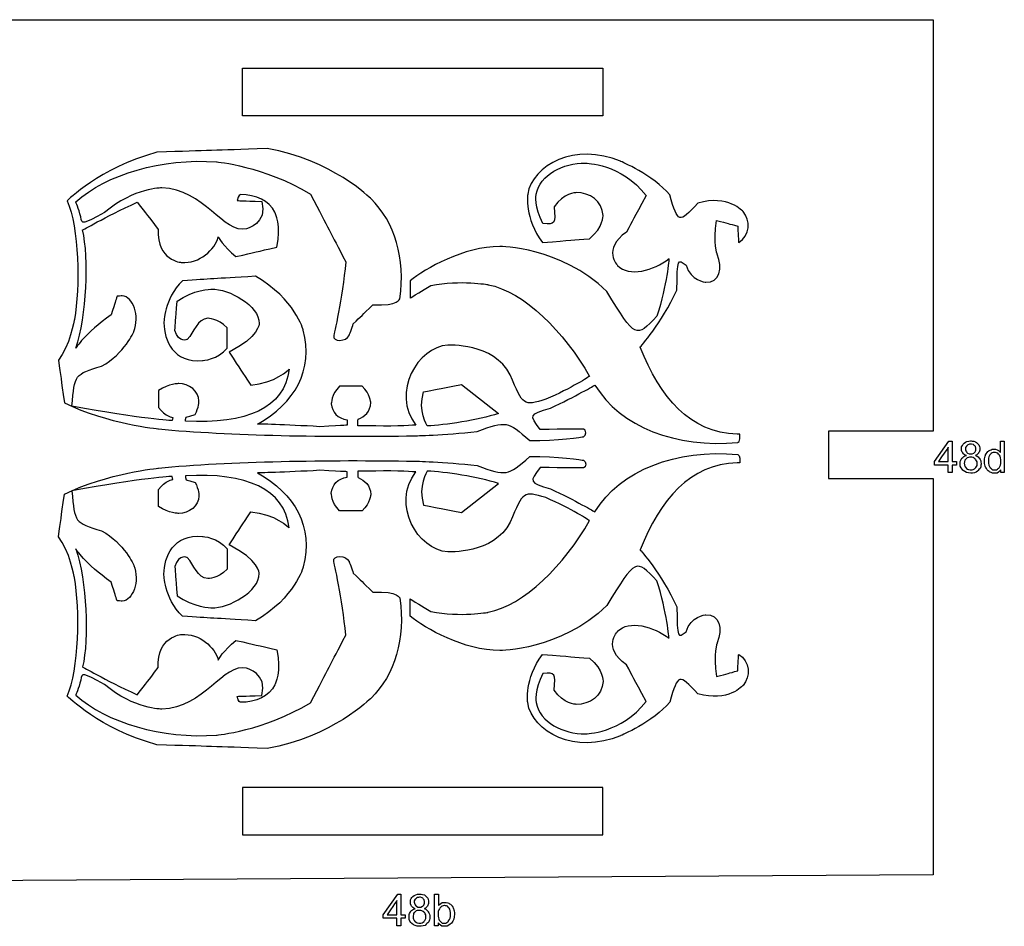
# Model space of a CAD drawing. Extents: x 0 to 8.3, y 0 to 11.3.
# Drawn here: x 3.2 to 3.6, y 4.3 to 4.7 of the extents above; entities that cross this region are included whole.
import ezdxf

# ---------------------------------------------------------------- set-up
doc = ezdxf.new("R2010")
doc.units = 0
doc.layers.add('layer_1', color=7, linetype='CONTINUOUS')

msp = doc.modelspace()

# ---------------------------------------------------------------- linework, layer by layer
at = {"layer": 'layer_1', "color": 1}
for points in [[(3.393069, 4.661126), (3.603713, 4.661127)], [(3.458088, 4.639695), (3.458088, 4.618801), (3.458088, 4.618801)], [(3.458088, 4.618801), (3.299332, 4.618801)], [(3.557532, 4.479825), (3.557532, 4.45893)], [(3.603713, 4.45893), (3.603713, 4.45893), (3.603713, 4.284302)], [(3.458088, 4.3228), (3.299332, 4.3228)], [(3.458088, 4.301906), (3.458088, 4.3228), (3.458088, 4.3228)], [(3.603713, 4.284302), (3.155188, 4.281456)]]:
    msp.add_lwpolyline(points, dxfattribs=at)
for points in [[(3.299332, 4.639695)], [(3.603713, 4.479825)], [(3.299332, 4.301906)]]:
    msp.add_lwpolyline(points, close=True, dxfattribs=at)
at = {"layer": 'layer_1', "color": 7}
for points in [[(3.395832, 4.500396), (3.412127, 4.487563)], [(3.268567, 4.485847), (3.268342, 4.484482)], [(3.518429, 4.478514), (3.517261, 4.478514)], [(3.604293, 4.466446), (3.610642, 4.475455)], [(3.635035, 4.475455), (3.635035, 4.461553)], [(3.610331, 4.466446), (3.610331, 4.472701)], [(3.617965, 4.472572), (3.617965, 4.471989)], [(3.518429, 4.465837), (3.517261, 4.465837)], [(3.605973, 4.466446), (3.605973, 4.466446), (3.610331, 4.466446)], [(3.610331, 4.461553), (3.610331, 4.464873)], [(3.61204, 4.466446), (3.613923, 4.466446)], [(3.61204, 4.464873), (3.61204, 4.461553)], [(3.617664, 4.467022), (3.617402, 4.465563)], [(3.628045, 4.467909), (3.628045, 4.466579)], [(3.633443, 4.461553), (3.633443, 4.462831)], [(3.268567, 4.458504), (3.268342, 4.459869)], [(3.395832, 4.443954), (3.412127, 4.456788)], [(3.361363, 4.266746), (3.367713, 4.275755)], [(3.385697, 4.275755), (3.385697, 4.270795)], [(3.367401, 4.266746), (3.367401, 4.273002)], [(3.375035, 4.272872), (3.375035, 4.27229)], [(3.363043, 4.266746), (3.363043, 4.266746), (3.367401, 4.266746)], [(3.36911, 4.266746), (3.370994, 4.266746)], [(3.374734, 4.267323), (3.374472, 4.265863)], [(3.385561, 4.268193), (3.385561, 4.266966)], [(3.367401, 4.261854), (3.367401, 4.265173)], [(3.36911, 4.265173), (3.36911, 4.261854)], [(3.385581, 4.261854), (3.383989, 4.261854)], [(3.385581, 4.263122), (3.385581, 4.261854), (3.385581, 4.261854)]]:
    msp.add_lwpolyline(points, dxfattribs=at)
for points in [[(3.61204, 4.475455)], [(3.633326, 4.475455)], [(3.604293, 4.464873)], [(3.613923, 4.464873)], [(3.618305, 4.46909)], [(3.610331, 4.461553)], [(3.633443, 4.461553)], [(3.36911, 4.275755)], [(3.383989, 4.275755)], [(3.375375, 4.26939)], [(3.361363, 4.265173)], [(3.367401, 4.261854)], [(3.370994, 4.265173)]]:
    msp.add_lwpolyline(points, close=True, dxfattribs=at)
at = {"layer": 'layer_1', "color": 1}
for points in [[(3.155188, 4.661126), (3.393069, 4.661126), (3.393069, 4.661126), (3.393069, 4.661126)], [(3.603713, 4.661127), (3.603713, 4.661127), (3.603713, 4.661127), (3.603713, 4.479825)], [(3.299332, 4.618801), (3.299332, 4.618801), (3.299332, 4.618801), (3.299332, 4.639695)], [(3.299332, 4.639695), (3.458088, 4.639695), (3.458088, 4.639695), (3.458088, 4.639695)], [(3.603713, 4.479825), (3.557532, 4.479825), (3.557532, 4.479825), (3.557532, 4.479825)], [(3.557532, 4.45893), (3.557532, 4.45893), (3.557532, 4.45893), (3.603713, 4.45893)], [(3.299332, 4.3228), (3.299332, 4.3228), (3.299332, 4.3228), (3.299332, 4.301906)], [(3.299332, 4.301906), (3.458088, 4.301906), (3.458088, 4.301906), (3.458088, 4.301906)]]:
    msp.add_open_spline(points, degree=3, dxfattribs=at)
at = {"layer": 'layer_1', "color": 7}
for points in [[(3.310136, 4.604308), (3.28567, 4.603489), (3.28567, 4.603489), (3.261564, 4.602748)], [(3.355969, 4.582231), (3.355969, 4.582231), (3.338327, 4.599667), (3.310136, 4.604308)], [(3.465951, 4.59873), (3.445975, 4.607117), (3.426941, 4.59717), (3.425011, 4.584181)], [(3.261564, 4.602748), (3.236291, 4.595648), (3.222015, 4.581334), (3.222015, 4.581334)], [(3.225876, 4.580826), (3.239208, 4.592957), (3.264033, 4.600329), (3.28787, 4.598457)], [(3.28787, 4.598457), (3.28787, 4.598457), (3.30852, 4.59678), (3.329304, 4.58422)], [(3.428737, 4.584181), (3.430443, 4.592879), (3.440498, 4.597989), (3.450509, 4.597911)], [(3.450509, 4.597911), (3.450509, 4.597911), (3.466221, 4.597794), (3.477174, 4.583713)], [(3.487589, 4.583908), (3.480272, 4.592762), (3.465951, 4.59873), (3.465951, 4.59873)], [(3.263719, 4.58699), (3.263719, 4.58699), (3.251733, 4.587262), (3.238535, 4.576185)], [(3.301157, 4.569008), (3.291057, 4.566433), (3.282349, 4.5866), (3.263719, 4.58699)], [(3.298554, 4.584025), (3.298554, 4.584025), (3.297252, 4.584025), (3.296983, 4.581411)], [(3.313592, 4.576302), (3.311079, 4.58149), (3.305198, 4.584025), (3.298554, 4.584025)], [(3.329304, 4.58422), (3.337654, 4.568188), (3.337654, 4.568188), (3.344881, 4.554381)], [(3.368628, 4.538193), (3.371367, 4.555707), (3.366339, 4.572011), (3.355969, 4.582231)], [(3.425011, 4.584181), (3.425011, 4.584181), (3.423485, 4.57361), (3.43152, 4.562962)], [(3.431745, 4.57127), (3.427659, 4.578603), (3.428737, 4.584181), (3.428737, 4.584181)], [(3.446334, 4.584922), (3.446334, 4.584922), (3.440633, 4.584766), (3.436683, 4.578681)], [(3.45823, 4.57478), (3.457916, 4.581334), (3.452305, 4.585039), (3.446334, 4.584922)], [(3.477174, 4.583713), (3.471473, 4.572947), (3.471473, 4.572947), (3.46851, 4.567525)], [(3.500023, 4.58028), (3.491449, 4.57127), (3.491449, 4.57127), (3.487589, 4.583908)], [(3.51991, 4.576575), (3.51991, 4.576575), (3.513266, 4.584181), (3.500023, 4.58028)], [(3.222015, 4.581334), (3.227312, 4.569749), (3.227806, 4.543108), (3.225247, 4.529065)], [(3.228031, 4.574234), (3.227178, 4.578057), (3.225876, 4.580826), (3.225876, 4.580826)], [(3.228884, 4.568462), (3.228884, 4.568462), (3.238086, 4.573766), (3.2529, 4.580749)], [(3.2529, 4.580749), (3.257389, 4.574975), (3.257389, 4.574975), (3.262148, 4.568734)], [(3.296983, 4.581411), (3.298778, 4.581334), (3.298778, 4.581334), (3.307891, 4.581021)], [(3.307891, 4.581021), (3.31045, 4.571348), (3.301157, 4.569008), (3.301157, 4.569008)], [(3.436683, 4.578681), (3.437221, 4.570997), (3.437221, 4.570997), (3.431745, 4.57127)], [(3.238535, 4.576185), (3.228659, 4.570802), (3.228659, 4.570802), (3.228031, 4.574234)], [(3.314446, 4.560894), (3.316645, 4.570217), (3.313592, 4.576302), (3.313592, 4.576302)], [(3.452305, 4.564561), (3.458499, 4.569944), (3.45823, 4.57478), (3.45823, 4.57478)], [(3.517979, 4.562883), (3.523052, 4.565965), (3.523232, 4.57283), (3.51991, 4.576575)], [(3.508553, 4.557774), (3.508553, 4.557774), (3.506622, 4.562416), (3.508238, 4.572674)], [(3.508238, 4.572674), (3.513401, 4.57127), (3.513401, 4.57127), (3.517575, 4.570139)], [(3.517575, 4.570139), (3.517575, 4.567915), (3.517979, 4.562883), (3.517979, 4.562883)], [(3.225876, 4.516427), (3.230724, 4.530353), (3.231712, 4.556175), (3.228884, 4.568462)], [(3.262148, 4.568734), (3.261475, 4.554966), (3.272428, 4.554146), (3.272428, 4.554146)], [(3.272428, 4.554146), (3.280373, 4.553561), (3.287287, 4.559802), (3.288588, 4.56538)], [(3.288588, 4.56538), (3.288588, 4.56538), (3.290833, 4.561207), (3.296444, 4.556721)], [(3.46851, 4.567525), (3.457691, 4.559919), (3.464649, 4.552742), (3.464649, 4.552742)], [(3.296444, 4.556721), (3.305333, 4.558788), (3.305333, 4.558788), (3.314446, 4.560894)], [(3.412756, 4.561207), (3.396999, 4.561207), (3.379761, 4.551494), (3.373207, 4.546033)], [(3.459891, 4.541352), (3.439466, 4.561284), (3.412756, 4.561207), (3.412756, 4.561207)], [(3.43152, 4.562962), (3.444673, 4.563976), (3.444673, 4.563976), (3.452305, 4.564561)], [(3.490686, 4.541937), (3.491, 4.55598), (3.491, 4.55598), (3.494861, 4.552898)], [(3.503435, 4.545487), (3.50954, 4.54498), (3.511022, 4.551806), (3.508553, 4.557774)], [(3.344881, 4.554381), (3.343265, 4.538466), (3.339584, 4.521927), (3.339584, 4.521927)], [(3.464649, 4.552742), (3.469587, 4.547671), (3.480586, 4.55048), (3.487274, 4.555823)], [(3.487274, 4.555823), (3.487274, 4.555823), (3.486376, 4.544629), (3.481977, 4.530469)], [(3.494861, 4.552898), (3.496701, 4.546033), (3.503435, 4.545487), (3.503435, 4.545487)], [(3.305108, 4.548061), (3.28594, 4.54693), (3.28594, 4.54693), (3.272832, 4.546111)], [(3.326117, 4.524307), (3.326117, 4.524307), (3.322436, 4.538037), (3.305108, 4.548061)], [(3.272832, 4.546111), (3.264617, 4.53792), (3.264706, 4.527583), (3.264706, 4.527583)], [(3.373207, 4.546033), (3.373207, 4.546033), (3.373207, 4.546033), (3.373207, 4.538466)], [(3.373207, 4.538466), (3.373207, 4.538466), (3.373207, 4.538466), (3.38232, 4.544044)], [(3.38232, 4.544044), (3.395518, 4.546579), (3.407593, 4.544356), (3.407593, 4.544356)], [(3.407593, 4.544356), (3.423081, 4.541469), (3.441486, 4.523371), (3.452215, 4.503945)], [(3.244102, 4.539324), (3.243338, 4.536984), (3.243338, 4.536984), (3.241453, 4.531094)], [(3.246346, 4.539402), (3.246346, 4.539402), (3.245718, 4.539402), (3.244102, 4.539324)], [(3.251419, 4.523683), (3.254112, 4.530469), (3.251105, 4.539246), (3.246346, 4.539402)], [(3.270497, 4.5371), (3.277321, 4.542132), (3.28567, 4.542405), (3.28567, 4.542405)], [(3.28567, 4.542405), (3.293392, 4.5426), (3.306724, 4.535229), (3.306679, 4.527232)], [(3.481977, 4.530469), (3.472595, 4.520601), (3.472595, 4.520601), (3.459891, 4.541352)], [(3.474525, 4.516857), (3.474525, 4.516857), (3.484042, 4.52731), (3.490686, 4.541937)], [(3.26951, 4.524228), (3.269824, 4.527856), (3.269824, 4.527856), (3.270497, 4.5371)], [(3.348158, 4.527115), (3.351839, 4.530664), (3.351839, 4.530664), (3.356822, 4.535501)], [(3.356822, 4.535501), (3.368179, 4.534955), (3.368628, 4.538193), (3.368628, 4.538193)], [(3.241453, 4.531094), (3.229781, 4.522747), (3.225876, 4.516427), (3.225876, 4.516427)], [(3.225247, 4.529065), (3.225247, 4.529065), (3.223093, 4.516973), (3.2182, 4.511123)], [(3.264706, 4.527583), (3.264796, 4.519743), (3.268792, 4.509875), (3.28163, 4.510889)], [(3.28401, 4.529533), (3.279386, 4.529338), (3.277994, 4.523371), (3.274986, 4.52025)], [(3.292539, 4.52536), (3.288408, 4.529651), (3.28401, 4.529533), (3.28401, 4.529533)], [(3.306679, 4.527232), (3.306679, 4.527232), (3.306589, 4.521225), (3.293392, 4.514633)], [(3.346273, 4.521927), (3.346273, 4.521927), (3.347754, 4.525516), (3.348158, 4.527115)], [(3.237233, 4.50847), (3.247424, 4.51397), (3.251419, 4.523683), (3.251419, 4.523683)], [(3.274986, 4.52025), (3.274986, 4.52025), (3.27144, 4.518339), (3.26951, 4.524228)], [(3.292539, 4.516388), (3.292539, 4.520796), (3.292539, 4.520796), (3.292539, 4.52536)], [(3.305871, 4.482961), (3.322436, 4.49201), (3.330741, 4.506988), (3.326117, 4.524307)], [(3.339584, 4.521927), (3.338866, 4.518924), (3.345196, 4.519314), (3.346273, 4.521927)], [(3.389817, 4.517715), (3.376619, 4.516973), (3.364723, 4.496769), (3.375676, 4.482492)], [(3.417245, 4.504648), (3.410062, 4.518846), (3.389817, 4.517715), (3.389817, 4.517715)], [(3.28163, 4.510889), (3.28163, 4.510889), (3.288588, 4.511396), (3.292539, 4.516388)], [(3.293392, 4.514633), (3.298778, 4.506442), (3.298778, 4.506442), (3.302953, 4.500123)], [(3.517261, 4.478514), (3.496387, 4.479177), (3.483593, 4.494506), (3.474525, 4.516857)], [(3.2182, 4.511123), (3.219277, 4.503478), (3.219277, 4.503478), (3.220848, 4.492283)], [(3.22417, 4.490878), (3.225337, 4.504843), (3.225337, 4.504843), (3.237233, 4.50847)], [(3.319877, 4.507105), (3.317857, 4.490059), (3.301113, 4.482687), (3.274134, 4.484208)], [(3.302953, 4.500123), (3.313592, 4.500786), (3.319877, 4.507105), (3.319877, 4.507105)], [(3.433001, 4.493843), (3.423081, 4.490878), (3.423081, 4.490878), (3.417245, 4.504648)], [(3.452215, 4.503945), (3.452215, 4.503945), (3.444404, 4.498797), (3.433001, 4.493843)], [(3.271215, 4.500786), (3.271215, 4.500786), (3.267041, 4.500786), (3.262237, 4.497705)], [(3.280149, 4.493141), (3.280239, 4.497432), (3.275615, 4.500786), (3.271215, 4.500786)], [(3.342053, 4.499577), (3.338327, 4.49591), (3.338462, 4.491814), (3.338462, 4.491814)], [(3.352019, 4.499577), (3.347126, 4.499577), (3.347126, 4.499577), (3.342053, 4.499577)], [(3.355834, 4.4924), (3.355834, 4.4924), (3.355834, 4.496105), (3.352019, 4.499577)], [(3.379088, 4.497119), (3.38434, 4.498134), (3.38434, 4.498134), (3.395832, 4.500396)], [(3.435066, 4.489982), (3.445885, 4.495013), (3.454639, 4.500123), (3.454639, 4.500123)], [(3.454639, 4.500123), (3.465682, 4.481751), (3.490686, 4.472156), (3.517575, 4.474847)], [(3.262237, 4.497705), (3.262237, 4.492829), (3.262237, 4.492829), (3.262237, 4.490254)], [(3.380749, 4.482141), (3.380749, 4.482141), (3.376529, 4.48885), (3.379088, 4.497119)], [(3.220848, 4.492283), (3.240017, 4.482961), (3.262237, 4.480815), (3.262237, 4.480815)], [(3.268342, 4.484482), (3.268342, 4.484482), (3.254741, 4.485106), (3.22417, 4.490878)], [(3.278443, 4.487173), (3.280104, 4.490059), (3.280149, 4.493141), (3.280149, 4.493141)], [(3.338462, 4.491814), (3.338641, 4.488265), (3.341425, 4.485418), (3.34542, 4.484755)], [(3.350223, 4.485028), (3.353096, 4.48612), (3.355834, 4.48846), (3.355834, 4.4924)], [(3.262237, 4.490254), (3.265425, 4.486159), (3.268567, 4.485847), (3.268567, 4.485847)], [(3.274448, 4.485964), (3.274448, 4.485964), (3.274448, 4.485964), (3.278443, 4.487173)], [(3.412127, 4.487563), (3.403149, 4.484677), (3.388515, 4.482414), (3.380749, 4.482141)], [(3.430532, 4.480542), (3.425594, 4.487056), (3.425594, 4.487056), (3.435066, 4.489982)], [(3.274134, 4.484208), (3.274134, 4.484208), (3.274134, 4.484208), (3.274448, 4.485964)], [(3.333389, 4.48179), (3.317857, 4.482687), (3.305871, 4.482961), (3.305871, 4.482961)], [(3.34542, 4.482414), (3.34542, 4.482414), (3.34542, 4.482414), (3.333389, 4.48179)], [(3.34542, 4.484755), (3.34542, 4.484755), (3.34542, 4.484755), (3.34542, 4.482414)], [(3.350134, 4.482141), (3.350223, 4.485028), (3.350223, 4.485028), (3.350223, 4.485028)], [(3.375676, 4.482492), (3.375676, 4.482492), (3.367327, 4.481868), (3.358079, 4.482141)], [(3.402701, 4.479723), (3.415853, 4.484365), (3.415853, 4.484365), (3.425954, 4.475705)], [(3.262237, 4.480815), (3.293392, 4.477772), (3.337699, 4.47711), (3.375138, 4.477772)], [(3.358079, 4.482141), (3.350134, 4.482141), (3.350134, 4.482141), (3.350134, 4.482141)], [(3.375138, 4.477772), (3.375138, 4.477772), (3.388021, 4.477967), (3.402701, 4.479723)], [(3.449521, 4.480737), (3.449521, 4.480737), (3.441172, 4.480737), (3.430532, 4.480542)], [(3.449521, 4.477382), (3.451003, 4.477577), (3.451048, 4.480737), (3.449521, 4.480737)], [(3.517575, 4.474847), (3.517575, 4.474847), (3.518743, 4.474886), (3.518429, 4.478514)], [(3.425954, 4.475705), (3.437715, 4.475315), (3.449521, 4.477382), (3.449521, 4.477382)], [(3.610642, 4.475455), (3.610642, 4.475455), (3.610642, 4.475455), (3.61204, 4.475455)], [(3.61204, 4.475455), (3.61204, 4.466446), (3.61204, 4.466446), (3.61204, 4.466446)], [(3.616218, 4.472941), (3.61658, 4.473789), (3.617305, 4.474478), (3.617305, 4.474478)], [(3.617305, 4.474478), (3.618033, 4.475167), (3.618997, 4.475514), (3.620204, 4.475514)], [(3.620227, 4.474115), (3.61957, 4.474115), (3.61903, 4.473905), (3.618603, 4.473487)], [(3.620204, 4.475514), (3.620204, 4.475514), (3.621415, 4.475514), (3.622392, 4.475161)], [(3.621418, 4.473902), (3.620877, 4.474115), (3.620227, 4.474115), (3.620227, 4.474115)], [(3.622275, 4.473047), (3.621845, 4.473475), (3.621845, 4.473475), (3.621418, 4.473902)], [(3.622392, 4.475161), (3.62313, 4.474455), (3.62313, 4.474455), (3.623867, 4.47375)], [(3.623867, 4.47375), (3.624236, 4.472892), (3.624236, 4.471879), (3.624236, 4.471879)], [(3.633326, 4.470455), (3.633326, 4.470455), (3.633326, 4.470455), (3.633326, 4.475455)], [(3.633326, 4.475455), (3.635035, 4.475455), (3.635035, 4.475455), (3.635035, 4.475455)], [(3.454639, 4.444227), (3.465682, 4.462599), (3.490686, 4.472156), (3.517575, 4.469464)], [(3.517575, 4.469464), (3.517575, 4.469464), (3.518743, 4.469425), (3.518429, 4.465837)], [(3.610331, 4.472701), (3.610331, 4.472701), (3.610331, 4.472701), (3.605973, 4.466446)], [(3.616218, 4.471258), (3.616218, 4.471928), (3.616218, 4.471928), (3.616218, 4.472941)], [(3.616729, 4.4702), (3.616729, 4.4702), (3.616389, 4.470682), (3.616218, 4.471258)], [(3.618305, 4.46909), (3.617596, 4.469349), (3.617072, 4.469721), (3.616729, 4.4702)], [(3.618603, 4.473487), (3.618603, 4.473487), (3.618178, 4.47307), (3.617965, 4.472572)], [(3.617965, 4.471989), (3.617965, 4.471329), (3.618175, 4.470792), (3.618593, 4.470375)], [(3.618593, 4.470375), (3.618593, 4.470375), (3.619013, 4.469957), (3.619564, 4.469747)], [(3.619564, 4.469747), (3.620246, 4.469747), (3.620246, 4.469747), (3.62091, 4.469747)], [(3.62091, 4.469747), (3.621447, 4.469954), (3.621864, 4.470368), (3.621864, 4.470368)], [(3.621864, 4.470368), (3.622282, 4.470782), (3.622489, 4.471291), (3.622489, 4.471892)], [(3.622884, 4.469349), (3.622195, 4.46909), (3.622195, 4.46909), (3.623046, 4.468812)], [(3.622489, 4.471892), (3.622489, 4.471892), (3.622489, 4.47252), (3.622275, 4.473047)], [(3.623732, 4.470196), (3.623732, 4.470196), (3.623395, 4.469718), (3.622884, 4.469349)], [(3.624236, 4.471879), (3.624236, 4.471235), (3.624068, 4.470672), (3.623732, 4.470196)], [(3.626297, 4.467585), (3.626466, 4.468494), (3.626799, 4.469313), (3.626799, 4.469313)], [(3.626799, 4.469313), (3.627136, 4.470129), (3.627637, 4.470757), (3.628307, 4.47119)], [(3.628809, 4.469501), (3.628809, 4.469501), (3.6283, 4.468883), (3.628045, 4.467909)], [(3.628307, 4.47119), (3.628307, 4.47119), (3.628974, 4.471627), (3.629724, 4.471844)], [(3.630715, 4.470426), (3.629954, 4.470426), (3.62932, 4.470119), (3.628809, 4.469501)], [(3.629724, 4.471844), (3.630549, 4.471844), (3.630549, 4.471844), (3.631158, 4.471844)], [(3.632151, 4.470106), (3.631494, 4.470426), (3.630715, 4.470426), (3.630715, 4.470426)], [(3.631158, 4.471844), (3.631698, 4.471714), (3.63217, 4.471459), (3.63217, 4.471459)], [(3.633216, 4.468818), (3.632682, 4.469462), (3.632682, 4.469462), (3.632151, 4.470106)], [(3.63217, 4.471459), (3.632644, 4.471203), (3.633028, 4.470866), (3.633326, 4.470455)], [(3.262237, 4.463535), (3.293392, 4.466578), (3.337699, 4.467241), (3.375138, 4.466578)], [(3.375138, 4.466578), (3.375138, 4.466578), (3.388021, 4.466383), (3.402701, 4.464628)], [(3.402701, 4.464628), (3.415853, 4.459986), (3.415853, 4.459986), (3.425954, 4.468606)], [(3.425954, 4.468606), (3.437715, 4.468996), (3.449521, 4.466968), (3.449521, 4.466968)], [(3.449521, 4.466968), (3.451003, 4.466773), (3.451048, 4.463614), (3.449521, 4.463614)], [(3.517261, 4.465837), (3.496387, 4.465174), (3.483593, 4.449844), (3.474525, 4.427494)], [(3.604293, 4.464873), (3.604293, 4.466446), (3.604293, 4.466446), (3.604293, 4.466446)], [(3.610331, 4.464873), (3.610331, 4.464873), (3.610331, 4.464873), (3.604293, 4.464873)], [(3.613923, 4.464873), (3.61204, 4.464873), (3.61204, 4.464873), (3.61204, 4.464873)], [(3.613923, 4.466446), (3.613923, 4.466446), (3.613923, 4.466446), (3.613923, 4.464873)], [(3.615655, 4.466478), (3.615884, 4.467236), (3.616344, 4.467844), (3.616344, 4.467844)], [(3.615655, 4.464362), (3.615655, 4.465575), (3.615655, 4.465575), (3.615655, 4.466478)], [(3.616344, 4.467844), (3.616803, 4.468456), (3.617457, 4.46887), (3.618305, 4.46909)], [(3.617402, 4.465563), (3.617402, 4.465074), (3.617515, 4.464605), (3.617742, 4.464149)], [(3.618712, 4.468083), (3.618188, 4.467553), (3.618188, 4.467553), (3.617664, 4.467022)], [(3.620185, 4.468349), (3.620185, 4.468349), (3.619376, 4.468349), (3.618712, 4.468083)], [(3.62224, 4.467543), (3.621696, 4.46808), (3.62101, 4.468349), (3.620185, 4.468349)], [(3.623052, 4.466326), (3.62278, 4.467006), (3.62224, 4.467543), (3.62224, 4.467543)], [(3.623046, 4.468812), (3.62369, 4.468365), (3.624133, 4.467744), (3.624133, 4.467744)], [(3.623052, 4.464696), (3.623052, 4.465505), (3.623052, 4.465505), (3.623052, 4.466326)], [(3.624133, 4.467744), (3.624576, 4.467126), (3.624799, 4.466388), (3.624799, 4.465527)], [(3.624799, 4.465527), (3.624799, 4.465527), (3.624799, 4.46434), (3.624379, 4.463343)], [(3.626297, 4.465553), (3.626297, 4.466582), (3.626297, 4.466582), (3.626297, 4.467585)], [(3.626851, 4.463851), (3.626851, 4.463851), (3.626482, 4.464644), (3.626297, 4.465553)], [(3.628045, 4.466579), (3.628045, 4.465291), (3.628317, 4.46433), (3.628863, 4.463692)], [(3.632698, 4.46365), (3.633219, 4.464258), (3.633482, 4.465187), (3.633482, 4.466436)], [(3.633482, 4.466436), (3.633482, 4.466436), (3.633482, 4.467808), (3.633216, 4.468818)], [(3.220848, 4.452068), (3.240017, 4.46139), (3.262237, 4.463535), (3.262237, 4.463535)], [(3.319877, 4.437245), (3.317857, 4.454291), (3.301113, 4.461663), (3.274134, 4.460142)], [(3.333389, 4.46256), (3.317857, 4.461663), (3.305871, 4.46139), (3.305871, 4.46139)], [(3.305871, 4.46139), (3.322436, 4.452341), (3.330741, 4.437362), (3.326117, 4.420044)], [(3.34542, 4.461936), (3.34542, 4.461936), (3.34542, 4.461936), (3.333389, 4.46256)], [(3.34542, 4.459596), (3.34542, 4.459596), (3.34542, 4.459596), (3.34542, 4.461936)], [(3.358079, 4.462209), (3.350134, 4.462209), (3.350134, 4.462209), (3.350134, 4.462209)], [(3.350134, 4.462209), (3.350223, 4.459323), (3.350223, 4.459323), (3.350223, 4.459323)], [(3.375676, 4.461858), (3.375676, 4.461858), (3.367327, 4.462482), (3.358079, 4.462209)], [(3.389817, 4.426635), (3.376619, 4.427377), (3.364723, 4.447582), (3.375676, 4.461858)], [(3.380749, 4.462209), (3.380749, 4.462209), (3.376529, 4.4555), (3.379088, 4.447231)], [(3.412127, 4.456788), (3.403149, 4.459674), (3.388515, 4.461936), (3.380749, 4.462209)], [(3.430532, 4.463809), (3.425594, 4.457294), (3.425594, 4.457294), (3.435066, 4.454369)], [(3.449521, 4.463614), (3.449521, 4.463614), (3.441172, 4.463614), (3.430532, 4.463809)], [(3.61204, 4.461553), (3.61204, 4.461553), (3.61204, 4.461553), (3.610331, 4.461553)], [(3.616913, 4.462537), (3.616913, 4.462537), (3.616075, 4.463349), (3.615655, 4.464362)], [(3.620227, 4.461321), (3.618858, 4.461321), (3.617755, 4.461725), (3.616913, 4.462537)], [(3.617742, 4.464149), (3.617742, 4.464149), (3.617968, 4.463695), (3.618311, 4.463343)], [(3.618311, 4.463343), (3.618771, 4.463094), (3.618771, 4.463094), (3.619227, 4.462845)], [(3.619227, 4.462845), (3.619719, 4.462718), (3.62024, 4.462718), (3.62024, 4.462718)], [(3.622699, 4.461725), (3.621596, 4.461321), (3.620227, 4.461321), (3.620227, 4.461321)], [(3.62024, 4.462718), (3.621062, 4.462718), (3.621735, 4.46298), (3.622263, 4.463505)], [(3.622263, 4.463505), (3.622263, 4.463505), (3.62279, 4.464029), (3.623052, 4.464696)], [(3.624379, 4.463343), (3.623541, 4.462534), (3.623541, 4.462534), (3.622699, 4.461725)], [(3.628417, 4.462003), (3.627744, 4.462443), (3.627223, 4.463061), (3.626851, 4.463851)], [(3.629825, 4.46134), (3.629087, 4.46156), (3.628417, 4.462003), (3.628417, 4.462003)], [(3.628863, 4.463692), (3.628863, 4.463692), (3.629407, 4.463055), (3.630051, 4.462738)], [(3.631866, 4.46134), (3.630627, 4.46134), (3.630627, 4.46134), (3.629825, 4.46134)], [(3.630051, 4.462738), (3.630792, 4.462738), (3.630792, 4.462738), (3.63154, 4.462738)], [(3.63154, 4.462738), (3.632174, 4.463042), (3.632698, 4.46365), (3.632698, 4.46365)], [(3.633443, 4.462831), (3.633443, 4.462831), (3.632805, 4.461838), (3.631866, 4.46134)], [(3.635035, 4.461553), (3.635035, 4.461553), (3.635035, 4.461553), (3.633443, 4.461553)], [(3.268342, 4.459869), (3.268342, 4.459869), (3.254741, 4.459245), (3.22417, 4.453472)], [(3.262237, 4.454096), (3.265425, 4.458192), (3.268567, 4.458504), (3.268567, 4.458504)], [(3.274134, 4.460142), (3.274134, 4.460142), (3.274134, 4.460142), (3.274448, 4.458387)], [(3.274448, 4.458387), (3.274448, 4.458387), (3.274448, 4.458387), (3.278443, 4.457178)], [(3.278443, 4.457178), (3.280104, 4.454291), (3.280149, 4.451209), (3.280149, 4.451209)], [(3.338462, 4.452536), (3.338641, 4.456085), (3.341425, 4.458933), (3.34542, 4.459596)], [(3.350223, 4.459323), (3.353096, 4.45823), (3.355834, 4.45589), (3.355834, 4.451951)], [(3.2182, 4.433228), (3.219277, 4.440873), (3.219277, 4.440873), (3.220848, 4.452068)], [(3.22417, 4.453472), (3.225337, 4.439507), (3.225337, 4.439507), (3.237233, 4.43588)], [(3.262237, 4.446646), (3.262237, 4.451522), (3.262237, 4.451522), (3.262237, 4.454096)], [(3.342053, 4.444773), (3.338327, 4.44844), (3.338462, 4.452536), (3.338462, 4.452536)], [(3.355834, 4.451951), (3.355834, 4.451951), (3.355834, 4.448245), (3.352019, 4.444773)], [(3.433001, 4.450507), (3.423081, 4.453472), (3.423081, 4.453472), (3.417245, 4.439702)], [(3.435066, 4.454369), (3.445885, 4.449337), (3.454639, 4.444227), (3.454639, 4.444227)], [(3.280149, 4.451209), (3.280239, 4.446919), (3.275615, 4.443564), (3.271215, 4.443564)], [(3.452215, 4.440405), (3.452215, 4.440405), (3.444404, 4.445553), (3.433001, 4.450507)], [(3.271215, 4.443564), (3.271215, 4.443564), (3.267041, 4.443564), (3.262237, 4.446646)], [(3.293392, 4.429717), (3.298778, 4.437908), (3.298778, 4.437908), (3.302953, 4.444227)], [(3.302953, 4.444227), (3.313592, 4.443564), (3.319877, 4.437245), (3.319877, 4.437245)], [(3.352019, 4.444773), (3.347126, 4.444773), (3.347126, 4.444773), (3.342053, 4.444773)], [(3.379088, 4.447231), (3.38434, 4.446217), (3.38434, 4.446217), (3.395832, 4.443954)], [(3.417245, 4.439702), (3.410062, 4.425504), (3.389817, 4.426635), (3.389817, 4.426635)], [(3.407593, 4.399995), (3.423081, 4.402881), (3.441486, 4.42098), (3.452215, 4.440405)], [(3.237233, 4.43588), (3.247424, 4.43038), (3.251419, 4.420668), (3.251419, 4.420668)], [(3.264706, 4.416767), (3.264796, 4.424608), (3.268792, 4.434476), (3.28163, 4.433462)], [(3.225247, 4.415285), (3.225247, 4.415285), (3.223093, 4.427377), (3.2182, 4.433228)], [(3.28163, 4.433462), (3.28163, 4.433462), (3.288588, 4.432955), (3.292539, 4.427962)], [(3.241453, 4.413257), (3.229781, 4.421604), (3.225876, 4.427923), (3.225876, 4.427923)], [(3.225876, 4.427923), (3.230724, 4.413998), (3.231712, 4.388176), (3.228884, 4.375889)], [(3.274986, 4.4241), (3.274986, 4.4241), (3.27144, 4.426012), (3.26951, 4.420122)], [(3.292539, 4.427962), (3.292539, 4.423554), (3.292539, 4.423554), (3.292539, 4.41899)], [(3.306679, 4.417118), (3.306679, 4.417118), (3.306589, 4.423125), (3.293392, 4.429717)], [(3.474525, 4.427494), (3.474525, 4.427494), (3.484042, 4.41704), (3.490686, 4.402413)], [(3.28401, 4.414817), (3.279386, 4.415012), (3.277994, 4.42098), (3.274986, 4.4241)], [(3.339584, 4.422423), (3.338866, 4.425427), (3.345196, 4.425036), (3.346273, 4.422423)], [(3.344881, 4.38997), (3.343265, 4.405885), (3.339584, 4.422423), (3.339584, 4.422423)], [(3.346273, 4.422423), (3.346273, 4.422423), (3.347754, 4.418834), (3.348158, 4.417235)], [(3.481977, 4.413881), (3.472595, 4.423749), (3.472595, 4.423749), (3.459891, 4.402998)], [(3.251419, 4.420668), (3.254112, 4.413881), (3.251105, 4.405105), (3.246346, 4.404948)], [(3.26951, 4.420122), (3.269824, 4.416494), (3.269824, 4.416494), (3.270497, 4.40725)], [(3.292539, 4.41899), (3.288408, 4.4147), (3.28401, 4.414817), (3.28401, 4.414817)], [(3.28567, 4.401945), (3.293392, 4.40175), (3.306724, 4.409122), (3.306679, 4.417118)], [(3.326117, 4.420044), (3.326117, 4.420044), (3.322436, 4.406313), (3.305108, 4.396289)], [(3.348158, 4.417235), (3.351839, 4.413686), (3.351839, 4.413686), (3.356822, 4.408849)], [(3.222015, 4.363017), (3.227312, 4.374602), (3.227806, 4.401243), (3.225247, 4.415285)], [(3.244102, 4.405026), (3.243338, 4.407367), (3.243338, 4.407367), (3.241453, 4.413257)], [(3.272832, 4.39824), (3.264617, 4.406431), (3.264706, 4.416767), (3.264706, 4.416767)], [(3.487274, 4.388527), (3.487274, 4.388527), (3.486376, 4.399721), (3.481977, 4.413881)], [(3.356822, 4.408849), (3.368179, 4.409395), (3.368628, 4.406157), (3.368628, 4.406157)], [(3.246346, 4.404948), (3.246346, 4.404948), (3.245718, 4.404948), (3.244102, 4.405026)], [(3.270497, 4.40725), (3.277321, 4.402218), (3.28567, 4.401945), (3.28567, 4.401945)], [(3.368628, 4.406157), (3.371367, 4.388644), (3.366339, 4.372339), (3.355969, 4.36212)], [(3.373207, 4.398317), (3.373207, 4.398317), (3.373207, 4.398317), (3.373207, 4.405885)], [(3.373207, 4.405885), (3.373207, 4.405885), (3.373207, 4.405885), (3.38232, 4.400306)], [(3.38232, 4.400306), (3.395518, 4.397771), (3.407593, 4.399995), (3.407593, 4.399995)], [(3.459891, 4.402998), (3.439466, 4.383066), (3.412756, 4.383144), (3.412756, 4.383144)], [(3.490686, 4.402413), (3.491, 4.388371), (3.491, 4.388371), (3.494861, 4.391452)], [(3.305108, 4.396289), (3.28594, 4.39742), (3.28594, 4.39742), (3.272832, 4.39824)], [(3.412756, 4.383144), (3.396999, 4.383144), (3.379761, 4.392856), (3.373207, 4.398317)], [(3.464649, 4.391609), (3.469587, 4.396679), (3.480586, 4.393871), (3.487274, 4.388527)], [(3.494861, 4.391452), (3.496701, 4.398317), (3.503435, 4.398864), (3.503435, 4.398864)], [(3.503435, 4.398864), (3.50954, 4.399371), (3.511022, 4.392545), (3.508553, 4.386577)], [(3.46851, 4.376825), (3.457691, 4.384431), (3.464649, 4.391609), (3.464649, 4.391609)], [(3.262148, 4.375616), (3.261475, 4.389385), (3.272428, 4.390204), (3.272428, 4.390204)], [(3.272428, 4.390204), (3.280373, 4.390789), (3.287287, 4.384548), (3.288588, 4.37897)], [(3.288588, 4.37897), (3.288588, 4.37897), (3.290833, 4.383144), (3.296444, 4.38763)], [(3.296444, 4.38763), (3.305333, 4.385563), (3.305333, 4.385563), (3.314446, 4.383456)], [(3.329304, 4.36013), (3.337654, 4.376162), (3.337654, 4.376162), (3.344881, 4.38997)], [(3.314446, 4.383456), (3.316645, 4.374133), (3.313592, 4.368049), (3.313592, 4.368049)], [(3.508553, 4.386577), (3.508553, 4.386577), (3.506622, 4.381935), (3.508238, 4.371676)], [(3.425011, 4.36017), (3.425011, 4.36017), (3.423485, 4.37074), (3.43152, 4.381389)], [(3.43152, 4.381389), (3.444673, 4.380374), (3.444673, 4.380374), (3.452305, 4.379789)], [(3.452305, 4.379789), (3.458499, 4.374407), (3.45823, 4.36957), (3.45823, 4.36957)], [(3.517575, 4.374212), (3.517575, 4.376435), (3.517979, 4.381467), (3.517979, 4.381467)], [(3.517979, 4.381467), (3.523052, 4.378385), (3.523232, 4.37152), (3.51991, 4.367776)], [(3.228884, 4.375889), (3.228884, 4.375889), (3.238086, 4.370584), (3.2529, 4.363602)], [(3.2529, 4.363602), (3.257389, 4.369375), (3.257389, 4.369375), (3.262148, 4.375616)], [(3.301157, 4.375343), (3.291057, 4.377917), (3.282349, 4.357751), (3.263719, 4.357361)], [(3.307891, 4.363329), (3.31045, 4.373002), (3.301157, 4.375343), (3.301157, 4.375343)], [(3.477174, 4.360637), (3.471473, 4.371403), (3.471473, 4.371403), (3.46851, 4.376825)], [(3.508238, 4.371676), (3.513401, 4.373081), (3.513401, 4.373081), (3.517575, 4.374212)], [(3.228031, 4.370116), (3.227178, 4.366293), (3.225876, 4.363524), (3.225876, 4.363524)], [(3.238535, 4.368166), (3.228659, 4.373548), (3.228659, 4.373548), (3.228031, 4.370116)], [(3.431745, 4.373081), (3.427659, 4.365747), (3.428737, 4.36017), (3.428737, 4.36017)], [(3.436683, 4.36567), (3.437221, 4.373353), (3.437221, 4.373353), (3.431745, 4.373081)], [(3.45823, 4.36957), (3.457916, 4.363017), (3.452305, 4.359311), (3.446334, 4.359429)], [(3.500023, 4.36407), (3.491449, 4.373081), (3.491449, 4.373081), (3.487589, 4.360442)], [(3.263719, 4.357361), (3.263719, 4.357361), (3.251733, 4.357088), (3.238535, 4.368166)], [(3.313592, 4.368049), (3.311079, 4.362861), (3.305198, 4.360325), (3.298554, 4.360325)], [(3.446334, 4.359429), (3.446334, 4.359429), (3.440633, 4.359585), (3.436683, 4.36567)], [(3.51991, 4.367776), (3.51991, 4.367776), (3.513266, 4.36017), (3.500023, 4.36407)], [(3.261564, 4.341603), (3.236291, 4.348702), (3.222015, 4.363017), (3.222015, 4.363017)], [(3.225876, 4.363524), (3.239208, 4.351393), (3.264033, 4.344021), (3.28787, 4.345893)], [(3.296983, 4.362939), (3.298778, 4.363017), (3.298778, 4.363017), (3.307891, 4.363329)], [(3.298554, 4.360325), (3.298554, 4.360325), (3.297252, 4.360325), (3.296983, 4.362939)], [(3.355969, 4.36212), (3.355969, 4.36212), (3.338327, 4.344684), (3.310136, 4.340042)], [(3.28787, 4.345893), (3.28787, 4.345893), (3.30852, 4.34757), (3.329304, 4.36013)], [(3.465951, 4.34562), (3.445975, 4.337234), (3.426941, 4.34718), (3.425011, 4.36017)], [(3.428737, 4.36017), (3.430443, 4.351471), (3.440498, 4.346361), (3.450509, 4.346439)], [(3.450509, 4.346439), (3.450509, 4.346439), (3.466221, 4.346557), (3.477174, 4.360637)], [(3.487589, 4.360442), (3.480272, 4.351588), (3.465951, 4.34562), (3.465951, 4.34562)], [(3.310136, 4.340042), (3.28567, 4.340862), (3.28567, 4.340862), (3.261564, 4.341603)], [(3.367713, 4.275755), (3.367713, 4.275755), (3.367713, 4.275755), (3.36911, 4.275755)], [(3.36911, 4.275755), (3.36911, 4.266746), (3.36911, 4.266746), (3.36911, 4.266746)], [(3.373288, 4.273241), (3.37365, 4.274089), (3.374375, 4.274778), (3.374375, 4.274778)], [(3.374375, 4.274778), (3.375103, 4.275467), (3.376067, 4.275814), (3.377275, 4.275814)], [(3.377297, 4.274416), (3.37664, 4.274416), (3.3761, 4.274206), (3.375673, 4.273788)], [(3.377275, 4.275814), (3.377275, 4.275814), (3.378485, 4.275814), (3.379462, 4.275461)], [(3.378488, 4.274202), (3.377947, 4.274416), (3.377297, 4.274416), (3.377297, 4.274416)], [(3.379345, 4.273348), (3.378915, 4.273775), (3.378915, 4.273775), (3.378488, 4.274202)], [(3.379462, 4.275461), (3.3802, 4.274756), (3.3802, 4.274756), (3.380937, 4.27405)], [(3.380937, 4.27405), (3.381307, 4.273193), (3.381307, 4.272179), (3.381307, 4.272179)], [(3.383989, 4.261854), (3.383989, 4.261854), (3.383989, 4.261854), (3.383989, 4.275755)], [(3.383989, 4.275755), (3.385697, 4.275755), (3.385697, 4.275755), (3.385697, 4.275755)], [(3.367401, 4.273002), (3.367401, 4.273002), (3.367401, 4.273002), (3.363043, 4.266746)], [(3.373288, 4.271558), (3.373288, 4.272228), (3.373288, 4.272228), (3.373288, 4.273241)], [(3.373799, 4.2705), (3.373799, 4.2705), (3.373459, 4.270982), (3.373288, 4.271558)], [(3.375375, 4.26939), (3.374666, 4.269649), (3.374142, 4.270021), (3.373799, 4.2705)], [(3.375673, 4.273788), (3.375673, 4.273788), (3.375248, 4.27337), (3.375035, 4.272872)], [(3.375035, 4.27229), (3.375035, 4.27163), (3.375246, 4.271092), (3.375663, 4.270675)], [(3.375663, 4.270675), (3.375663, 4.270675), (3.376084, 4.270258), (3.376634, 4.270047)], [(3.376634, 4.270047), (3.377316, 4.270047), (3.377316, 4.270047), (3.37798, 4.270047)], [(3.37798, 4.270047), (3.378517, 4.270254), (3.378935, 4.270669), (3.378935, 4.270669)], [(3.378935, 4.270669), (3.379352, 4.271082), (3.379559, 4.271591), (3.379559, 4.272193)], [(3.379954, 4.269649), (3.379265, 4.26939), (3.379265, 4.26939), (3.380116, 4.269112)], [(3.379559, 4.272193), (3.379559, 4.272193), (3.379559, 4.27282), (3.379345, 4.273348)], [(3.380802, 4.270497), (3.380802, 4.270497), (3.380465, 4.270018), (3.379954, 4.269649)], [(3.381307, 4.272179), (3.381307, 4.271536), (3.381138, 4.270973), (3.380802, 4.270497)], [(3.386377, 4.269775), (3.386377, 4.269775), (3.385833, 4.269128), (3.385561, 4.268193)], [(3.385697, 4.270795), (3.385697, 4.270795), (3.386419, 4.271694), (3.387338, 4.272144)], [(3.388309, 4.270746), (3.387562, 4.270746), (3.386917, 4.270423), (3.386377, 4.269775)], [(3.387338, 4.272144), (3.388458, 4.272144), (3.388458, 4.272144), (3.389076, 4.272144)], [(3.389678, 4.270432), (3.389047, 4.270746), (3.388309, 4.270746), (3.388309, 4.270746)], [(3.389076, 4.272144), (3.389665, 4.272021), (3.390218, 4.271772), (3.390218, 4.271772)], [(3.390719, 4.269183), (3.390199, 4.269808), (3.390199, 4.269808), (3.389678, 4.270432)], [(3.390218, 4.271772), (3.390772, 4.271523), (3.391224, 4.27117), (3.391584, 4.27072)], [(3.391584, 4.27072), (3.391584, 4.27072), (3.391939, 4.270267), (3.392222, 4.269724)], [(3.392222, 4.269724), (3.392422, 4.269086), (3.392422, 4.269086), (3.392625, 4.268451)], [(3.361363, 4.265173), (3.361363, 4.266746), (3.361363, 4.266746), (3.361363, 4.266746)], [(3.370994, 4.266746), (3.370994, 4.266746), (3.370994, 4.266746), (3.370994, 4.265173)], [(3.372725, 4.266779), (3.372954, 4.267536), (3.373414, 4.268144), (3.373414, 4.268144)], [(3.372725, 4.264663), (3.372725, 4.265876), (3.372725, 4.265876), (3.372725, 4.266779)], [(3.373414, 4.268144), (3.373873, 4.268756), (3.374527, 4.26917), (3.375375, 4.26939)], [(3.374472, 4.265863), (3.374472, 4.265374), (3.374585, 4.264905), (3.374812, 4.264449)], [(3.375782, 4.268384), (3.375258, 4.267853), (3.375258, 4.267853), (3.374734, 4.267323)], [(3.377255, 4.268649), (3.377255, 4.268649), (3.376446, 4.268649), (3.375782, 4.268384)], [(3.37931, 4.267843), (3.378766, 4.268381), (3.37808, 4.268649), (3.377255, 4.268649)], [(3.380122, 4.266627), (3.37985, 4.267306), (3.37931, 4.267843), (3.37931, 4.267843)], [(3.380116, 4.269112), (3.38076, 4.268665), (3.381203, 4.268044), (3.381203, 4.268044)], [(3.380122, 4.264996), (3.380122, 4.265805), (3.380122, 4.265805), (3.380122, 4.266627)], [(3.381203, 4.268044), (3.381646, 4.267426), (3.38187, 4.266688), (3.38187, 4.265828)], [(3.38187, 4.265828), (3.38187, 4.265828), (3.38187, 4.26464), (3.381449, 4.263643)], [(3.385561, 4.266966), (3.385561, 4.265763), (3.385726, 4.264892), (3.386054, 4.264355)], [(3.390163, 4.264009), (3.390707, 4.264656), (3.390979, 4.26562), (3.390979, 4.266902)], [(3.390979, 4.266902), (3.390979, 4.266902), (3.390979, 4.268215), (3.390719, 4.269183)], [(3.392726, 4.267044), (3.392726, 4.265323), (3.392299, 4.263989), (3.391448, 4.263051)], [(3.392625, 4.268451), (3.392726, 4.267769), (3.392726, 4.267044), (3.392726, 4.267044)], [(3.367401, 4.265173), (3.367401, 4.265173), (3.367401, 4.265173), (3.361363, 4.265173)], [(3.36911, 4.261854), (3.36911, 4.261854), (3.36911, 4.261854), (3.367401, 4.261854)], [(3.370994, 4.265173), (3.36911, 4.265173), (3.36911, 4.265173), (3.36911, 4.265173)], [(3.373983, 4.262837), (3.373983, 4.262837), (3.373145, 4.263649), (3.372725, 4.264663)], [(3.377297, 4.261621), (3.375928, 4.261621), (3.374825, 4.262025), (3.373983, 4.262837)], [(3.374812, 4.264449), (3.374812, 4.264449), (3.375038, 4.263996), (3.375381, 4.263643)], [(3.375381, 4.263643), (3.375841, 4.263394), (3.375841, 4.263394), (3.376297, 4.263145)], [(3.376297, 4.263145), (3.376789, 4.263018), (3.37731, 4.263018), (3.37731, 4.263018)], [(3.379769, 4.262025), (3.378666, 4.261621), (3.377297, 4.261621), (3.377297, 4.261621)], [(3.37731, 4.263018), (3.378132, 4.263018), (3.378805, 4.263281), (3.379333, 4.263805)], [(3.379333, 4.263805), (3.379333, 4.263805), (3.37986, 4.264329), (3.380122, 4.264996)], [(3.381449, 4.263643), (3.380611, 4.262834), (3.380611, 4.262834), (3.379769, 4.262025)], [(3.387189, 4.26164), (3.386257, 4.262135), (3.385581, 4.263122), (3.385581, 4.263122)], [(3.386054, 4.264355), (3.386054, 4.264355), (3.386591, 4.263478), (3.387315, 4.263038)], [(3.389571, 4.26164), (3.388377, 4.26164), (3.388377, 4.26164), (3.387189, 4.26164)], [(3.387315, 4.263038), (3.388231, 4.263038), (3.388231, 4.263038), (3.388979, 4.263038)], [(3.388979, 4.263038), (3.389622, 4.263361), (3.390163, 4.264009), (3.390163, 4.264009)], [(3.391448, 4.263051), (3.391448, 4.263051), (3.390594, 4.262109), (3.389571, 4.26164)]]:
    msp.add_open_spline(points, degree=3, dxfattribs=at)

doc.saveas('drawing.dxf')
